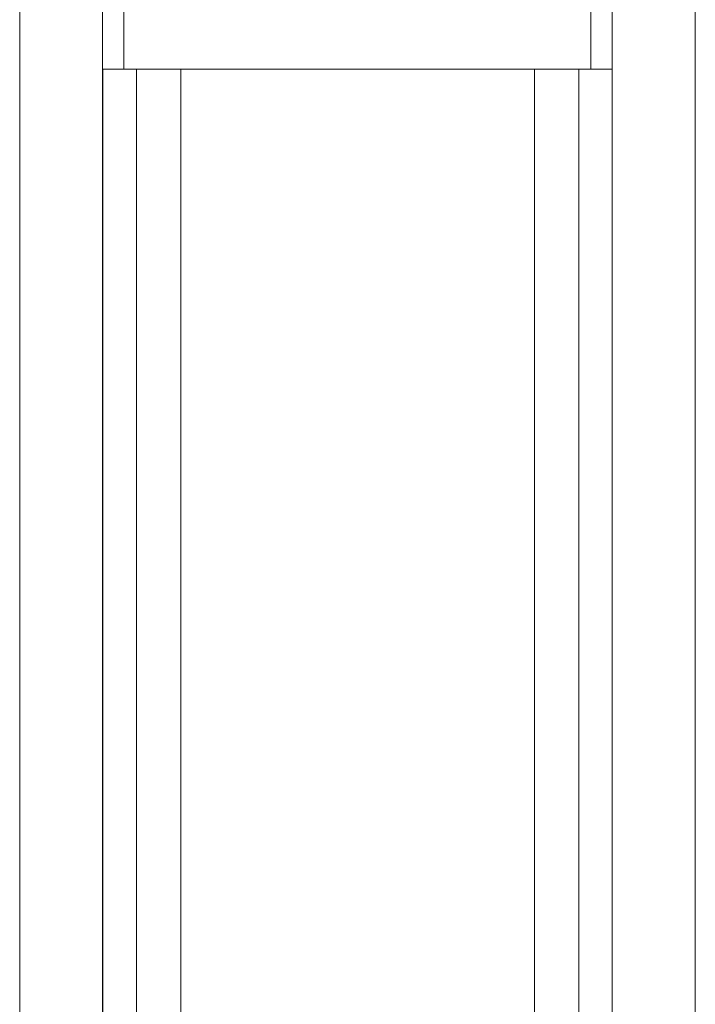
# Model space of a CAD drawing. Units: inches. Extents: x -19.5 to 19.5, y -47.4 to 47.4.
# Drawn here: x 7.5 to 10.5, y 10.4 to 14.8 of the extents above; entities that cross this region are included whole.
import ezdxf

# ---------------------------------------------------------------- set-up
doc = ezdxf.new("R2010")
doc.units = ezdxf.units.IN
doc.header["$MEASUREMENT"] = 0
doc.layers.add('Unnamed [1]', color=7, linetype='Continuous', lineweight=0)

msp = doc.modelspace()

# ---------------------------------------------------------------- linework, layer by layer
at = {"layer": 'Unnamed [1]', "color": 18, "linetype": 'Continuous', "lineweight": 0}
for p, q in [((7.461, 18.3403), (7.461, 10.234)), ((7.836, 7.2724), (7.836, 18.3403)), ((10.141, 18.3403), (10.141, 7.1629)), ((10.516, 10.2403), (10.516, 18.3403)), ((10.5168, 10.2402), (10.5168, 17.5313)), ((7.8368, 7.8743), (7.8368, 14.6243)), ((7.9327, 14.6243), (10.0443, 14.6243)), ((7.9893, 14.6243), (7.9893, 7.8743)), ((8.1893, 14.6243), (8.1893, 7.8743)), ((9.7893, 14.6243), (9.7893, 7.8743)), ((9.9893, 14.6243), (9.9893, 7.8743))]:
    msp.add_line(p, q, dxfattribs=at)
for points in [[(7.9327, 17.6428), (7.9327, 16.6366), (7.9327, 15.6305), (7.9327, 14.6243)], [(10.0443, 14.6243), (10.0443, 15.6305), (10.0443, 16.6366), (10.0443, 17.6428)], [(7.836, 14.6243), (7.8593, 14.6243), (7.9095, 14.6243), (7.9327, 14.6243)]]:
    msp.add_open_spline(points, degree=3, dxfattribs=at)
msp.add_open_spline([(10.0443, 14.6243), (10.0555, 14.6243), (10.0718, 14.6243), (10.1105, 14.6243), (10.1289, 14.6243), (10.141, 14.6243)], degree=3, knots=[0, 0, 0, 0, 0.5, 0.5, 1, 1, 1, 1], dxfattribs=at)

doc.saveas('drawing.dxf')
